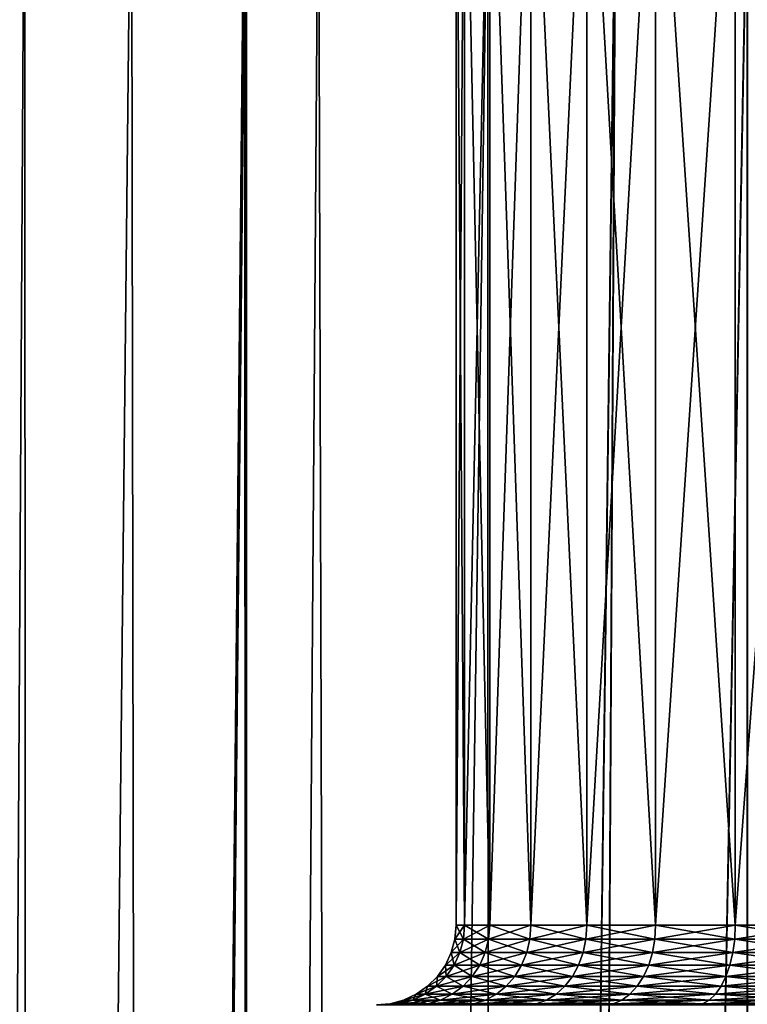
# Model space of a CAD drawing. Extents: x -23 to 23, y -132 to 23.
# Drawn here: x -6 to -2, y -30 to -23 of the extents above; entities that cross this region are included whole.
import ezdxf

# ---------------------------------------------------------------- set-up
doc = ezdxf.new("R2010")
doc.units = 0
doc.layers.add('L1', color=7, linetype='CONTINUOUS')
doc.layers.add('L2', color=7, linetype='CONTINUOUS')

msp = doc.modelspace()

# ---------------------------------------------------------------- linework, layer by layer
at = {"layer": 'L1', "color": 7}
for points in [[(-6.2029, -21.62808, -27.39233), (-6.563667, -83.4519, -27.07395), (-7.179811, -21.3237, -26.4477)], [(-6.563667, -83.4519, -12.92605), (-6.2029, -21.62808, -12.60767), (-7.179811, -21.3237, -13.5523)], [(-6.2029, -21.62808, -27.39233), (-6.187947, -83.4519, -27.37358), (-6.563667, -83.4519, -27.07395)], [(-6.187947, -83.4519, -12.62642), (-6.2029, -21.62808, -12.60767), (-6.563667, -83.4519, -12.92605)], [(-5.535197, -21.80852, -27.90469), (-6.187947, -83.4519, -27.37358), (-6.2029, -21.62808, -27.39233)], [(-6.187947, -83.4519, -12.62642), (-5.535688, -21.8084, -12.09566), (-6.2029, -21.62808, -12.60767)], [(-5.436039, -83.4519, -12.02679), (-5.535688, -21.8084, -12.09566), (-6.187947, -83.4519, -12.62642)], [(-5.535197, -21.80852, -27.90469), (-5.436039, -83.4519, -27.9732), (-6.187947, -83.4519, -27.37358)], [(-5.436039, -83.4519, -12.02679), (-4.825, -21.97656, -11.64285), (-5.535688, -21.8084, -12.09566)], [(-4.813192, -21.97136, -28.33744), (-5.436039, -83.4519, -27.9732), (-5.535197, -21.80852, -27.90469)], [(-4.813192, -21.97136, -28.33744), (-4.811508, -83.4519, -28.33378), (-5.436039, -83.4519, -27.9732)], [(-4.811508, -83.4519, -11.66622), (-4.825, -21.97656, -11.64285), (-5.436039, -83.4519, -12.02679)], [(-4.811508, -83.4519, -11.66622), (-4.361959, -22.07313, -11.39211), (-4.825, -21.97656, -11.64285)], [(-4.361959, -22.07313, -28.60789), (-4.811508, -83.4519, -28.33378), (-4.813192, -21.97136, -28.33744)], [(-4.361959, -22.07313, -28.60789), (-4.186978, -83.4519, -28.69435), (-4.811508, -83.4519, -28.33378)], [(-4.186978, -83.4519, -11.30565), (-4.361959, -22.07313, -11.39211), (-4.811508, -83.4519, -11.66622)], [(-3.300494, -22.25661, -29.06803), (-4.186978, -83.4519, -28.69435), (-4.361959, -22.07313, -28.60789)], [(-4.186978, -83.4519, -11.30565), (-3.300494, -22.25661, -10.93196), (-4.361959, -22.07313, -11.39211)], [(-3.300494, -22.25661, -29.06803), (-3.291732, -83.4519, -29.04571), (-4.186978, -83.4519, -28.69435)], [(-3.291732, -83.4519, -10.95429), (-3.300494, -22.25661, -10.93196), (-4.186978, -83.4519, -11.30565)], [(-2.498111, -22.36089, -29.32105), (-3.291732, -83.4519, -29.04571), (-3.300494, -22.25661, -29.06803)], [(-3.291732, -83.4519, -10.95429), (-2.500062, -22.36067, -10.67948), (-3.300494, -22.25661, -10.93196)], [(-2.844387, -83.4519, -10.77872), (-2.500062, -22.36067, -10.67948), (-3.291732, -83.4519, -10.95429)], [(-2.498111, -22.36089, -29.32105), (-2.844387, -83.4519, -29.22128), (-3.291732, -83.4519, -29.04571)], [(-2.844387, -83.4519, -10.77872), (-1.675705, -22.43751, -10.49661), (-2.500062, -22.36067, -10.67948)], [(-1.673839, -22.43389, -29.49453), (-2.844387, -83.4519, -29.22128), (-2.498111, -22.36089, -29.32105)], [(-1.673839, -22.43389, -29.49453), (-1.67237, -83.4519, -29.48878), (-2.844387, -83.4519, -29.22128)], [(-1.67237, -83.4519, -10.51122), (-1.675705, -22.43751, -10.49661), (-2.844387, -83.4519, -10.77872)], [(-1.67237, -83.4519, -10.51122), (-1.470671, -22.44851, -10.47076), (-1.675705, -22.43751, -10.49661)]]:
    msp.add_3dface(points, dxfattribs=at)
at = {"layer": 'L2', "color": 7}
for points in [[(-3.5, -21.6, 21.73602), (-3.446827, -29.1, 22.34379), (-3.446827, -21.6, 22.34379)], [(-3.446827, -21.6, 21.12825), (-3.446827, -29.1, 21.12825), (-3.5, -29.1, 21.73602)], [(-3.446827, -21.6, 21.12825), (-3.5, -29.1, 21.73602), (-3.5, -21.6, 21.73602)], [(-3.5, -21.6, 21.73602), (-3.5, -29.1, 21.73602), (-3.446827, -29.1, 22.34379)], [(-3.446827, -21.6, 22.34379), (-3.446827, -29.1, 22.34379), (-3.288924, -29.1, 22.93309)], [(-3.446827, -21.6, 22.34379), (-3.288924, -29.1, 22.93309), (-3.288924, -21.6, 22.93309)], [(-3.288924, -21.6, 20.53895), (-3.288924, -29.1, 20.53895), (-3.446827, -29.1, 21.12825)], [(-3.288924, -21.6, 20.53895), (-3.446827, -29.1, 21.12825), (-3.446827, -21.6, 21.12825)], [(-3.288924, -21.6, 22.93309), (-3.288924, -29.1, 22.93309), (-3.031089, -29.1, 23.48602)], [(-3.288924, -21.6, 22.93309), (-3.031089, -29.1, 23.48602), (-3.031089, -21.6, 23.48602)], [(-3.031089, -21.6, 19.98602), (-3.031089, -29.1, 19.98602), (-3.288924, -29.1, 20.53895)], [(-3.031089, -21.6, 19.98602), (-3.288924, -29.1, 20.53895), (-3.288924, -21.6, 20.53895)], [(-3.031089, -21.6, 23.48602), (-3.031089, -29.1, 23.48602), (-2.681155, -29.1, 23.98578)], [(-3.031089, -21.6, 23.48602), (-2.681155, -29.1, 23.98578), (-2.681155, -21.6, 23.98578)], [(-2.681155, -21.6, 19.48627), (-2.681155, -29.1, 19.48627), (-3.031089, -29.1, 19.98602)], [(-2.681155, -21.6, 19.48627), (-3.031089, -29.1, 19.98602), (-3.031089, -21.6, 19.98602)], [(-2.681155, -21.6, 23.98578), (-2.681155, -29.1, 23.98578), (-2.249757, -29.1, 24.41718)], [(-2.681155, -21.6, 23.98578), (-2.249757, -29.1, 24.41718), (-2.249757, -21.6, 24.41718)], [(-2.249757, -21.6, 19.05487), (-2.249757, -29.1, 19.05487), (-2.681155, -29.1, 19.48627)], [(-2.249757, -21.6, 19.05487), (-2.681155, -29.1, 19.48627), (-2.681155, -21.6, 19.48627)], [(-2.249757, -21.6, 24.41718), (-2.249757, -29.1, 24.41718), (-1.75, -29.1, 24.76711)], [(-2.249757, -21.6, 24.41718), (-1.75, -29.1, 24.76711), (-1.75, -21.6, 24.76711)], [(-1.75, -21.6, 18.70493), (-1.75, -29.1, 18.70493), (-2.249757, -29.1, 19.05487)], [(-1.75, -21.6, 18.70493), (-2.249757, -29.1, 19.05487), (-2.249757, -21.6, 19.05487)], [(-1.75, -21.6, 24.76711), (-1.75, -29.1, 24.76711), (-1.19707, -29.1, 25.02494)], [(-1.75, -21.6, 24.76711), (-1.19707, -29.1, 25.02494), (-1.19707, -21.6, 25.02494)], [(-1.19707, -21.6, 18.4471), (-1.19707, -29.1, 18.4471), (-1.75, -29.1, 18.70493)], [(-1.19707, -21.6, 18.4471), (-1.75, -29.1, 18.70493), (-1.75, -21.6, 18.70493)], [(-3.454308, -29.18682, 22.34511), (-3.446827, -29.1, 22.34379), (-3.507596, -29.18682, 21.73602)], [(-3.507596, -29.18682, 21.73602), (-3.446827, -29.1, 22.34379), (-3.5, -29.1, 21.73602)], [(-3.507596, -29.18682, 21.73602), (-3.5, -29.1, 21.73602), (-3.454308, -29.18682, 21.12693)], [(-3.454308, -29.18682, 21.12693), (-3.5, -29.1, 21.73602), (-3.446827, -29.1, 21.12825)], [(-3.296062, -29.18682, 22.93569), (-3.288924, -29.1, 22.93309), (-3.454308, -29.18682, 22.34511)], [(-3.454308, -29.18682, 22.34511), (-3.288924, -29.1, 22.93309), (-3.446827, -29.1, 22.34379)], [(-3.454308, -29.18682, 21.12693), (-3.446827, -29.1, 21.12825), (-3.296062, -29.18682, 20.53635)], [(-3.296062, -29.18682, 20.53635), (-3.446827, -29.1, 21.12825), (-3.288924, -29.1, 20.53895)], [(-3.037667, -29.18682, 23.48982), (-3.031089, -29.1, 23.48602), (-3.296062, -29.18682, 22.93569)], [(-3.296062, -29.18682, 22.93569), (-3.031089, -29.1, 23.48602), (-3.288924, -29.1, 22.93309)], [(-3.296062, -29.18682, 20.53635), (-3.288924, -29.1, 20.53895), (-3.037667, -29.18682, 19.98222)], [(-3.037667, -29.18682, 19.98222), (-3.288924, -29.1, 20.53895), (-3.031089, -29.1, 19.98602)], [(-2.686975, -29.18682, 23.99066), (-2.681155, -29.1, 23.98578), (-3.037667, -29.18682, 23.48982)], [(-3.037667, -29.18682, 23.48982), (-2.681155, -29.1, 23.98578), (-3.031089, -29.1, 23.48602)], [(-3.037667, -29.18682, 19.98222), (-3.031089, -29.1, 19.98602), (-2.686975, -29.18682, 19.48138)], [(-2.686975, -29.18682, 19.48138), (-3.031089, -29.1, 19.98602), (-2.681155, -29.1, 19.48627)], [(-2.254639, -29.18682, 24.423), (-2.249757, -29.1, 24.41718), (-2.686975, -29.18682, 23.99066)], [(-2.686975, -29.18682, 23.99066), (-2.249757, -29.1, 24.41718), (-2.681155, -29.1, 23.98578)], [(-2.686975, -29.18682, 19.48138), (-2.681155, -29.1, 19.48627), (-2.254639, -29.18682, 19.04905)], [(-2.254639, -29.18682, 19.04905), (-2.681155, -29.1, 19.48627), (-2.249757, -29.1, 19.05487)], [(-1.753798, -29.18682, 24.77369), (-1.75, -29.1, 24.76711), (-2.254639, -29.18682, 24.423)], [(-2.254639, -29.18682, 24.423), (-1.75, -29.1, 24.76711), (-2.249757, -29.1, 24.41718)], [(-2.254639, -29.18682, 19.04905), (-2.249757, -29.1, 19.05487), (-1.753798, -29.18682, 18.69835)], [(-1.753798, -29.18682, 18.69835), (-2.249757, -29.1, 19.05487), (-1.75, -29.1, 18.70493)], [(-1.199669, -29.18682, 25.03208), (-1.19707, -29.1, 25.02494), (-1.753798, -29.18682, 24.77369)], [(-1.753798, -29.18682, 24.77369), (-1.19707, -29.1, 25.02494), (-1.75, -29.1, 24.76711)], [(-1.753798, -29.18682, 18.69835), (-1.75, -29.1, 18.70493), (-1.199669, -29.18682, 18.43996)], [(-1.199669, -29.18682, 18.43996), (-1.75, -29.1, 18.70493), (-1.19707, -29.1, 18.4471)], [(-3.476523, -29.27101, 22.34903), (-3.454308, -29.18682, 22.34511), (-3.530154, -29.27101, 21.73602)], [(-3.530154, -29.27101, 21.73602), (-3.454308, -29.18682, 22.34511), (-3.507596, -29.18682, 21.73602)], [(-3.530154, -29.27101, 21.73602), (-3.507596, -29.18682, 21.73602), (-3.476523, -29.27101, 21.12302)], [(-3.476523, -29.27101, 21.12302), (-3.507596, -29.18682, 21.73602), (-3.454308, -29.18682, 21.12693)], [(-3.317259, -29.27101, 22.94341), (-3.296062, -29.18682, 22.93569), (-3.476523, -29.27101, 22.34903)], [(-3.476523, -29.27101, 22.34903), (-3.296062, -29.18682, 22.93569), (-3.454308, -29.18682, 22.34511)], [(-3.476523, -29.27101, 21.12302), (-3.454308, -29.18682, 21.12693), (-3.317259, -29.27101, 20.52864)], [(-3.317259, -29.27101, 20.52864), (-3.454308, -29.18682, 21.12693), (-3.296062, -29.18682, 20.53635)], [(-3.057203, -29.27101, 23.5011), (-3.037667, -29.18682, 23.48982), (-3.317259, -29.27101, 22.94341)], [(-3.317259, -29.27101, 22.94341), (-3.037667, -29.18682, 23.48982), (-3.296062, -29.18682, 22.93569)], [(-3.317259, -29.27101, 20.52864), (-3.296062, -29.18682, 20.53635), (-3.057203, -29.27101, 19.97094)], [(-3.057203, -29.27101, 19.97094), (-3.296062, -29.18682, 20.53635), (-3.037667, -29.18682, 19.98222)], [(-2.704255, -29.27101, 24.00516), (-2.686975, -29.18682, 23.99066), (-3.057203, -29.27101, 23.5011)], [(-3.057203, -29.27101, 23.5011), (-2.686975, -29.18682, 23.99066), (-3.037667, -29.18682, 23.48982)], [(-3.057203, -29.27101, 19.97094), (-3.037667, -29.18682, 19.98222), (-2.704255, -29.27101, 19.46688)], [(-2.704255, -29.27101, 19.46688), (-3.037667, -29.18682, 19.98222), (-2.686975, -29.18682, 19.48138)], [(-2.269139, -29.27101, 24.44028), (-2.254639, -29.18682, 24.423), (-2.704255, -29.27101, 24.00516)], [(-2.704255, -29.27101, 24.00516), (-2.254639, -29.18682, 24.423), (-2.686975, -29.18682, 23.99066)], [(-2.704255, -29.27101, 19.46688), (-2.686975, -29.18682, 19.48138), (-2.269139, -29.27101, 19.03177)], [(-2.269139, -29.27101, 19.03177), (-2.686975, -29.18682, 19.48138), (-2.254639, -29.18682, 19.04905)], [(-1.765077, -29.27101, 24.79322), (-1.753798, -29.18682, 24.77369), (-2.269139, -29.27101, 24.44028)], [(-2.269139, -29.27101, 24.44028), (-1.753798, -29.18682, 24.77369), (-2.254639, -29.18682, 24.423)], [(-2.269139, -29.27101, 19.03177), (-2.254639, -29.18682, 19.04905), (-1.765077, -29.27101, 18.67882)], [(-1.765077, -29.27101, 18.67882), (-2.254639, -29.18682, 19.04905), (-1.753798, -29.18682, 18.69835)], [(-1.207384, -29.27101, 25.05328), (-1.199669, -29.18682, 25.03208), (-1.765077, -29.27101, 24.79322)], [(-1.765077, -29.27101, 24.79322), (-1.199669, -29.18682, 25.03208), (-1.753798, -29.18682, 24.77369)], [(-1.765077, -29.27101, 18.67882), (-1.753798, -29.18682, 18.69835), (-1.207384, -29.27101, 18.41876)], [(-1.207384, -29.27101, 18.41876), (-1.753798, -29.18682, 18.69835), (-1.199669, -29.18682, 18.43996)], [(-3.512797, -29.35, 22.35542), (-3.476523, -29.27101, 22.34903), (-3.566987, -29.35, 21.73602)], [(-3.566987, -29.35, 21.73602), (-3.476523, -29.27101, 22.34903), (-3.530154, -29.27101, 21.73602)], [(-3.566987, -29.35, 21.73602), (-3.530154, -29.27101, 21.73602), (-3.512797, -29.35, 21.11662)], [(-3.512797, -29.35, 21.11662), (-3.530154, -29.27101, 21.73602), (-3.476523, -29.27101, 21.12302)], [(-3.351872, -29.35, 22.956), (-3.317259, -29.27101, 22.94341), (-3.512797, -29.35, 22.35542)], [(-3.512797, -29.35, 22.35542), (-3.317259, -29.27101, 22.94341), (-3.476523, -29.27101, 22.34903)], [(-3.512797, -29.35, 21.11662), (-3.476523, -29.27101, 21.12302), (-3.351872, -29.35, 20.51604)], [(-3.351872, -29.35, 20.51604), (-3.476523, -29.27101, 21.12302), (-3.317259, -29.27101, 20.52864)], [(-3.089102, -29.35, 23.51951), (-3.057203, -29.27101, 23.5011), (-3.351872, -29.35, 22.956)], [(-3.351872, -29.35, 22.956), (-3.057203, -29.27101, 23.5011), (-3.317259, -29.27101, 22.94341)], [(-3.351872, -29.35, 20.51604), (-3.317259, -29.27101, 20.52864), (-3.089102, -29.35, 19.95253)], [(-3.089102, -29.35, 19.95253), (-3.317259, -29.27101, 20.52864), (-3.057203, -29.27101, 19.97094)], [(-2.732471, -29.35, 24.02884), (-2.704255, -29.27101, 24.00516), (-3.089102, -29.35, 23.51951)], [(-3.089102, -29.35, 23.51951), (-2.704255, -29.27101, 24.00516), (-3.057203, -29.27101, 23.5011)], [(-3.089102, -29.35, 19.95253), (-3.057203, -29.27101, 19.97094), (-2.732471, -29.35, 19.44321)], [(-2.732471, -29.35, 19.44321), (-3.057203, -29.27101, 19.97094), (-2.704255, -29.27101, 19.46688)], [(-2.292815, -29.35, 24.46849), (-2.269139, -29.27101, 24.44028), (-2.732471, -29.35, 24.02884)], [(-2.732471, -29.35, 24.02884), (-2.269139, -29.27101, 24.44028), (-2.704255, -29.27101, 24.00516)], [(-2.732471, -29.35, 19.44321), (-2.704255, -29.27101, 19.46688), (-2.292815, -29.35, 19.00355)], [(-2.292815, -29.35, 19.00355), (-2.704255, -29.27101, 19.46688), (-2.269139, -29.27101, 19.03177)], [(-1.783494, -29.35, 24.82512), (-1.765077, -29.27101, 24.79322), (-2.292815, -29.35, 24.46849)], [(-2.292815, -29.35, 24.46849), (-1.765077, -29.27101, 24.79322), (-2.269139, -29.27101, 24.44028)], [(-2.292815, -29.35, 19.00355), (-2.269139, -29.27101, 19.03177), (-1.783494, -29.35, 18.64692)], [(-1.783494, -29.35, 18.64692), (-2.269139, -29.27101, 19.03177), (-1.765077, -29.27101, 18.67882)], [(-1.219981, -29.35, 25.08789), (-1.207384, -29.27101, 25.05328), (-1.783494, -29.35, 24.82512)], [(-1.783494, -29.35, 24.82512), (-1.207384, -29.27101, 25.05328), (-1.765077, -29.27101, 24.79322)], [(-1.783494, -29.35, 18.64692), (-1.765077, -29.27101, 18.67882), (-1.219981, -29.35, 18.38415)], [(-1.219981, -29.35, 18.38415), (-1.765077, -29.27101, 18.67882), (-1.207384, -29.27101, 18.41876)], [(-3.562028, -29.42139, 22.3641), (-3.512797, -29.35, 22.35542), (-3.616978, -29.42139, 21.73602)], [(-3.616978, -29.42139, 21.73602), (-3.512797, -29.35, 22.35542), (-3.566987, -29.35, 21.73602)], [(-3.616978, -29.42139, 21.73602), (-3.566987, -29.35, 21.73602), (-3.562028, -29.42139, 21.10794)], [(-3.562028, -29.42139, 21.10794), (-3.566987, -29.35, 21.73602), (-3.512797, -29.35, 21.11662)], [(-3.398847, -29.42139, 22.9731), (-3.351872, -29.35, 22.956), (-3.562028, -29.42139, 22.3641)], [(-3.562028, -29.42139, 22.3641), (-3.351872, -29.35, 22.956), (-3.512797, -29.35, 22.35542)], [(-3.562028, -29.42139, 21.10794), (-3.512797, -29.35, 21.11662), (-3.398847, -29.42139, 20.49894)], [(-3.398847, -29.42139, 20.49894), (-3.512797, -29.35, 21.11662), (-3.351872, -29.35, 20.51604)], [(-3.132395, -29.42139, 23.54451), (-3.089102, -29.35, 23.51951), (-3.398847, -29.42139, 22.9731)], [(-3.398847, -29.42139, 22.9731), (-3.089102, -29.35, 23.51951), (-3.351872, -29.35, 22.956)], [(-3.398847, -29.42139, 20.49894), (-3.351872, -29.35, 20.51604), (-3.132395, -29.42139, 19.92753)], [(-3.132395, -29.42139, 19.92753), (-3.351872, -29.35, 20.51604), (-3.089102, -29.35, 19.95253)], [(-2.770766, -29.42139, 24.06097), (-2.732471, -29.35, 24.02884), (-3.132395, -29.42139, 23.54451)], [(-3.132395, -29.42139, 23.54451), (-2.732471, -29.35, 24.02884), (-3.089102, -29.35, 23.51951)], [(-3.132395, -29.42139, 19.92753), (-3.089102, -29.35, 19.95253), (-2.770766, -29.42139, 19.41107)], [(-2.770766, -29.42139, 19.41107), (-3.089102, -29.35, 19.95253), (-2.732471, -29.35, 19.44321)], [(-2.324949, -29.42139, 24.50679), (-2.292815, -29.35, 24.46849), (-2.770766, -29.42139, 24.06097)], [(-2.770766, -29.42139, 24.06097), (-2.292815, -29.35, 24.46849), (-2.732471, -29.35, 24.02884)], [(-2.770766, -29.42139, 19.41107), (-2.732471, -29.35, 19.44321), (-2.324949, -29.42139, 18.96526)], [(-2.324949, -29.42139, 18.96526), (-2.732471, -29.35, 19.44321), (-2.292815, -29.35, 19.00355)], [(-1.808489, -29.42139, 24.86842), (-1.783494, -29.35, 24.82512), (-2.324949, -29.42139, 24.50679)], [(-2.324949, -29.42139, 24.50679), (-1.783494, -29.35, 24.82512), (-2.292815, -29.35, 24.46849)], [(-2.324949, -29.42139, 18.96526), (-2.292815, -29.35, 19.00355), (-1.808489, -29.42139, 18.60363)], [(-1.808489, -29.42139, 18.60363), (-2.292815, -29.35, 19.00355), (-1.783494, -29.35, 18.64692)], [(-1.237079, -29.42139, 25.13487), (-1.219981, -29.35, 25.08789), (-1.808489, -29.42139, 24.86842)], [(-1.808489, -29.42139, 24.86842), (-1.219981, -29.35, 25.08789), (-1.783494, -29.35, 24.82512)], [(-1.808489, -29.42139, 18.60363), (-1.783494, -29.35, 18.64692), (-1.237079, -29.42139, 18.33717)], [(-1.237079, -29.42139, 18.33717), (-1.783494, -29.35, 18.64692), (-1.219981, -29.35, 18.38415)], [(-3.62272, -29.48302, 22.37481), (-3.562028, -29.42139, 22.3641), (-3.678606, -29.48302, 21.73602)], [(-3.678606, -29.48302, 21.73602), (-3.562028, -29.42139, 22.3641), (-3.616978, -29.42139, 21.73602)], [(-3.678606, -29.48302, 21.73602), (-3.616978, -29.42139, 21.73602), (-3.62272, -29.48302, 21.09724)], [(-3.456759, -29.48302, 22.99418), (-3.398847, -29.42139, 22.9731), (-3.62272, -29.48302, 22.37481)], [(-3.62272, -29.48302, 22.37481), (-3.398847, -29.42139, 22.9731), (-3.562028, -29.42139, 22.3641)], [(-3.62272, -29.48302, 21.09724), (-3.616978, -29.42139, 21.73602), (-3.562028, -29.42139, 21.10794)], [(-3.62272, -29.48302, 21.09724), (-3.562028, -29.42139, 21.10794), (-3.456759, -29.48302, 20.47786)], [(-3.456759, -29.48302, 20.47786), (-3.562028, -29.42139, 21.10794), (-3.398847, -29.42139, 20.49894)], [(-3.185767, -29.48302, 23.57532), (-3.132395, -29.42139, 23.54451), (-3.456759, -29.48302, 22.99418)], [(-3.456759, -29.48302, 22.99418), (-3.132395, -29.42139, 23.54451), (-3.398847, -29.42139, 22.9731)], [(-3.456759, -29.48302, 20.47786), (-3.398847, -29.42139, 20.49894), (-3.185767, -29.48302, 19.89672)], [(-3.185767, -29.48302, 19.89672), (-3.398847, -29.42139, 20.49894), (-3.132395, -29.42139, 19.92753)], [(-2.817976, -29.48302, 24.10058), (-2.770766, -29.42139, 24.06097), (-3.185767, -29.48302, 23.57532)], [(-3.185767, -29.48302, 23.57532), (-2.770766, -29.42139, 24.06097), (-3.132395, -29.42139, 23.54451)], [(-3.185767, -29.48302, 19.89672), (-3.132395, -29.42139, 19.92753), (-2.817976, -29.48302, 19.37146)], [(-2.817976, -29.48302, 19.37146), (-3.132395, -29.42139, 19.92753), (-2.770766, -29.42139, 19.41107)], [(-2.364563, -29.48302, 24.554), (-2.324949, -29.42139, 24.50679), (-2.817976, -29.48302, 24.10058)], [(-2.817976, -29.48302, 24.10058), (-2.324949, -29.42139, 24.50679), (-2.770766, -29.42139, 24.06097)], [(-2.817976, -29.48302, 19.37146), (-2.770766, -29.42139, 19.41107), (-2.364563, -29.48302, 18.91804)], [(-2.364563, -29.48302, 18.91804), (-2.770766, -29.42139, 19.41107), (-2.324949, -29.42139, 18.96526)], [(-1.839303, -29.48302, 24.92179), (-1.808489, -29.42139, 24.86842), (-2.364563, -29.48302, 24.554)], [(-2.364563, -29.48302, 24.554), (-1.808489, -29.42139, 24.86842), (-2.324949, -29.42139, 24.50679)], [(-2.364563, -29.48302, 18.91804), (-2.324949, -29.42139, 18.96526), (-1.839303, -29.48302, 18.55025)], [(-1.839303, -29.48302, 18.55025), (-2.324949, -29.42139, 18.96526), (-1.808489, -29.42139, 18.60363)], [(-1.258157, -29.48302, 25.19278), (-1.237079, -29.42139, 25.13487), (-1.839303, -29.48302, 24.92179)], [(-1.839303, -29.48302, 24.92179), (-1.237079, -29.42139, 25.13487), (-1.808489, -29.42139, 24.86842)], [(-1.839303, -29.48302, 18.55025), (-1.808489, -29.42139, 18.60363), (-1.258157, -29.48302, 18.27926)], [(-1.258157, -29.48302, 18.27926), (-1.808489, -29.42139, 18.60363), (-1.237079, -29.42139, 18.33717)], [(-3.693029, -29.53301, 22.3872), (-3.62272, -29.48302, 22.37481), (-3.75, -29.53301, 21.73602)], [(-3.75, -29.53301, 21.73602), (-3.62272, -29.48302, 22.37481), (-3.678606, -29.48302, 21.73602)], [(-3.75, -29.53301, 21.73602), (-3.678606, -29.48302, 21.73602), (-3.693029, -29.53301, 21.08484)], [(-3.523847, -29.53301, 23.0186), (-3.456759, -29.48302, 22.99418), (-3.693029, -29.53301, 22.3872)], [(-3.693029, -29.53301, 22.3872), (-3.456759, -29.48302, 22.99418), (-3.62272, -29.48302, 22.37481)], [(-3.693029, -29.53301, 21.08484), (-3.678606, -29.48302, 21.73602), (-3.62272, -29.48302, 21.09724)], [(-3.693029, -29.53301, 21.08484), (-3.62272, -29.48302, 21.09724), (-3.523847, -29.53301, 20.45345)], [(-3.523847, -29.53301, 20.45345), (-3.62272, -29.48302, 21.09724), (-3.456759, -29.48302, 20.47786)], [(-3.247595, -29.53301, 23.61102), (-3.185767, -29.48302, 23.57532), (-3.523847, -29.53301, 23.0186)], [(-3.523847, -29.53301, 23.0186), (-3.185767, -29.48302, 23.57532), (-3.456759, -29.48302, 22.99418)], [(-3.523847, -29.53301, 20.45345), (-3.456759, -29.48302, 20.47786), (-3.247595, -29.53301, 19.86102)], [(-3.247595, -29.53301, 19.86102), (-3.456759, -29.48302, 20.47786), (-3.185767, -29.48302, 19.89672)], [(-2.872667, -29.53301, 24.14647), (-2.817976, -29.48302, 24.10058), (-3.247595, -29.53301, 23.61102)], [(-3.247595, -29.53301, 23.61102), (-2.817976, -29.48302, 24.10058), (-3.185767, -29.48302, 23.57532)], [(-3.247595, -29.53301, 19.86102), (-3.185767, -29.48302, 19.89672), (-2.872667, -29.53301, 19.32557)], [(-2.872667, -29.53301, 19.32557), (-3.185767, -29.48302, 19.89672), (-2.817976, -29.48302, 19.37146)], [(-2.410454, -29.53301, 24.60869), (-2.364563, -29.48302, 24.554), (-2.872667, -29.53301, 24.14647)], [(-2.872667, -29.53301, 24.14647), (-2.364563, -29.48302, 24.554), (-2.817976, -29.48302, 24.10058)], [(-2.872667, -29.53301, 19.32557), (-2.817976, -29.48302, 19.37146), (-2.410454, -29.53301, 18.86335)], [(-2.410454, -29.53301, 18.86335), (-2.817976, -29.48302, 19.37146), (-2.364563, -29.48302, 18.91804)], [(-1.875, -29.53301, 24.98362), (-1.839303, -29.48302, 24.92179), (-2.410454, -29.53301, 24.60869)], [(-2.410454, -29.53301, 24.60869), (-1.839303, -29.48302, 24.92179), (-2.364563, -29.48302, 24.554)], [(-2.410454, -29.53301, 18.86335), (-2.364563, -29.48302, 18.91804), (-1.875, -29.53301, 18.48843)], [(-1.875, -29.53301, 18.48843), (-2.364563, -29.48302, 18.91804), (-1.839303, -29.48302, 18.55025)], [(-1.282576, -29.53301, 25.25987), (-1.258157, -29.48302, 25.19278), (-1.875, -29.53301, 24.98362)], [(-1.875, -29.53301, 24.98362), (-1.258157, -29.48302, 25.19278), (-1.839303, -29.48302, 24.92179)], [(-1.875, -29.53301, 18.48843), (-1.839303, -29.48302, 18.55025), (-1.282576, -29.53301, 18.21217)], [(-1.282576, -29.53301, 18.21217), (-1.839303, -29.48302, 18.55025), (-1.258157, -29.48302, 18.27926)], [(-3.853726, -29.5924, 22.41554), (-3.770819, -29.56985, 22.40092), (-3.913176, -29.5924, 21.73602)], [(-3.913176, -29.5924, 21.73602), (-3.770819, -29.56985, 22.40092), (-3.82899, -29.56985, 21.73602)], [(-3.913176, -29.5924, 21.73602), (-3.82899, -29.56985, 21.73602), (-3.853726, -29.5924, 21.0565)], [(-3.677183, -29.5924, 23.07441), (-3.598073, -29.56985, 23.04561), (-3.853726, -29.5924, 22.41554)], [(-3.853726, -29.5924, 22.41554), (-3.598073, -29.56985, 23.04561), (-3.770819, -29.56985, 22.40092)], [(-3.853726, -29.5924, 21.0565), (-3.82899, -29.56985, 21.73602), (-3.770819, -29.56985, 21.07112)], [(-3.853726, -29.5924, 21.0565), (-3.770819, -29.56985, 21.07112), (-3.677183, -29.5924, 20.39764)], [(-3.770819, -29.56985, 22.40092), (-3.693029, -29.53301, 22.3872), (-3.82899, -29.56985, 21.73602)], [(-3.82899, -29.56985, 21.73602), (-3.693029, -29.53301, 22.3872), (-3.75, -29.53301, 21.73602)], [(-3.82899, -29.56985, 21.73602), (-3.75, -29.53301, 21.73602), (-3.770819, -29.56985, 21.07112)], [(-3.598073, -29.56985, 23.04561), (-3.523847, -29.53301, 23.0186), (-3.770819, -29.56985, 22.40092)], [(-3.770819, -29.56985, 22.40092), (-3.523847, -29.53301, 23.0186), (-3.693029, -29.53301, 22.3872)], [(-3.770819, -29.56985, 21.07112), (-3.75, -29.53301, 21.73602), (-3.693029, -29.53301, 21.08484)], [(-3.770819, -29.56985, 21.07112), (-3.693029, -29.53301, 21.08484), (-3.598073, -29.56985, 20.42643)], [(-3.677183, -29.5924, 20.39764), (-3.770819, -29.56985, 21.07112), (-3.598073, -29.56985, 20.42643)], [(-3.598073, -29.56985, 20.42643), (-3.693029, -29.53301, 21.08484), (-3.523847, -29.53301, 20.45345)], [(-3.38891, -29.5924, 23.69261), (-3.316003, -29.56985, 23.65052), (-3.677183, -29.5924, 23.07441)], [(-3.677183, -29.5924, 23.07441), (-3.316003, -29.56985, 23.65052), (-3.598073, -29.56985, 23.04561)], [(-3.677183, -29.5924, 20.39764), (-3.598073, -29.56985, 20.42643), (-3.38891, -29.5924, 19.77943)], [(-3.316003, -29.56985, 23.65052), (-3.247595, -29.53301, 23.61102), (-3.598073, -29.56985, 23.04561)], [(-3.598073, -29.56985, 23.04561), (-3.247595, -29.53301, 23.61102), (-3.523847, -29.53301, 23.0186)], [(-3.598073, -29.56985, 20.42643), (-3.523847, -29.53301, 20.45345), (-3.316003, -29.56985, 19.82153)], [(-3.38891, -29.5924, 19.77943), (-3.598073, -29.56985, 20.42643), (-3.316003, -29.56985, 19.82153)], [(-3.316003, -29.56985, 19.82153), (-3.523847, -29.53301, 20.45345), (-3.247595, -29.53301, 19.86102)], [(-2.997667, -29.5924, 24.25136), (-2.933176, -29.56985, 24.19725), (-3.38891, -29.5924, 23.69261)], [(-3.38891, -29.5924, 23.69261), (-2.933176, -29.56985, 24.19725), (-3.316003, -29.56985, 23.65052)], [(-3.38891, -29.5924, 19.77943), (-3.316003, -29.56985, 19.82153), (-2.997667, -29.5924, 19.22068)], [(-2.933176, -29.56985, 24.19725), (-2.872667, -29.53301, 24.14647), (-3.316003, -29.56985, 23.65052)], [(-3.316003, -29.56985, 23.65052), (-2.872667, -29.53301, 24.14647), (-3.247595, -29.53301, 23.61102)], [(-3.316003, -29.56985, 19.82153), (-3.247595, -29.53301, 19.86102), (-2.933176, -29.56985, 19.27479)], [(-2.997667, -29.5924, 19.22068), (-3.316003, -29.56985, 19.82153), (-2.933176, -29.56985, 19.27479)], [(-2.933176, -29.56985, 19.27479), (-3.247595, -29.53301, 19.86102), (-2.872667, -29.53301, 19.32557)], [(-2.515341, -29.5924, 24.73369), (-2.461227, -29.56985, 24.6692), (-2.997667, -29.5924, 24.25136)], [(-2.997667, -29.5924, 24.25136), (-2.461227, -29.56985, 24.6692), (-2.933176, -29.56985, 24.19725)], [(-2.997667, -29.5924, 19.22068), (-2.933176, -29.56985, 19.27479), (-2.515341, -29.5924, 18.73835)], [(-2.461227, -29.56985, 24.6692), (-2.410454, -29.53301, 24.60869), (-2.933176, -29.56985, 24.19725)], [(-2.933176, -29.56985, 24.19725), (-2.410454, -29.53301, 24.60869), (-2.872667, -29.53301, 24.14647)], [(-2.933176, -29.56985, 19.27479), (-2.872667, -29.53301, 19.32557), (-2.461227, -29.56985, 18.80284)], [(-2.515341, -29.5924, 18.73835), (-2.933176, -29.56985, 19.27479), (-2.461227, -29.56985, 18.80284)], [(-2.461227, -29.56985, 18.80284), (-2.872667, -29.53301, 19.32557), (-2.410454, -29.53301, 18.86335)], [(-1.956588, -29.5924, 25.12493), (-1.914495, -29.56985, 25.05202), (-2.515341, -29.5924, 24.73369)], [(-2.515341, -29.5924, 24.73369), (-1.914495, -29.56985, 25.05202), (-2.461227, -29.56985, 24.6692)], [(-2.515341, -29.5924, 18.73835), (-2.461227, -29.56985, 18.80284), (-1.956588, -29.5924, 18.34711)], [(-1.914495, -29.56985, 25.05202), (-1.875, -29.53301, 24.98362), (-2.461227, -29.56985, 24.6692)], [(-2.461227, -29.56985, 24.6692), (-1.875, -29.53301, 24.98362), (-2.410454, -29.53301, 24.60869)], [(-2.461227, -29.56985, 18.80284), (-2.410454, -29.53301, 18.86335), (-1.914495, -29.56985, 18.42002)], [(-1.956588, -29.5924, 18.34711), (-2.461227, -29.56985, 18.80284), (-1.914495, -29.56985, 18.42002)], [(-1.914495, -29.56985, 18.42002), (-2.410454, -29.53301, 18.86335), (-1.875, -29.53301, 18.48843)], [(-1.338385, -29.5924, 25.4132), (-1.309592, -29.56985, 25.33409), (-1.956588, -29.5924, 25.12493)], [(-1.956588, -29.5924, 25.12493), (-1.309592, -29.56985, 25.33409), (-1.914495, -29.56985, 25.05202)], [(-1.956588, -29.5924, 18.34711), (-1.914495, -29.56985, 18.42002), (-1.338385, -29.5924, 18.05884)], [(-1.309592, -29.56985, 25.33409), (-1.282576, -29.53301, 25.25987), (-1.914495, -29.56985, 25.05202)], [(-1.914495, -29.56985, 25.05202), (-1.282576, -29.53301, 25.25987), (-1.875, -29.53301, 24.98362)], [(-1.914495, -29.56985, 18.42002), (-1.875, -29.53301, 18.48843), (-1.309592, -29.56985, 18.13795)], [(-1.338385, -29.5924, 18.05884), (-1.914495, -29.56985, 18.42002), (-1.309592, -29.56985, 18.13795)], [(-1.309592, -29.56985, 18.13795), (-1.875, -29.53301, 18.48843), (-1.282576, -29.53301, 18.21217)], [(-3.939231, -29.6, 22.43061), (-3.853726, -29.5924, 22.41554), (-4, -29.6, 21.73602)], [(-4, -29.6, 21.73602), (-3.853726, -29.5924, 22.41554), (-3.913176, -29.5924, 21.73602)], [(-4, -29.6, 21.73602), (-3.913176, -29.5924, 21.73602), (-3.939231, -29.6, 21.04143)], [(-3.75877, -29.6, 23.1041), (-3.677183, -29.5924, 23.07441), (-3.939231, -29.6, 22.43061)], [(-3.939231, -29.6, 22.43061), (-3.677183, -29.5924, 23.07441), (-3.853726, -29.5924, 22.41554)], [(-3.939231, -29.6, 21.04143), (-3.913176, -29.5924, 21.73602), (-3.853726, -29.5924, 21.0565)], [(-3.939231, -29.6, 21.04143), (-3.853726, -29.5924, 21.0565), (-3.75877, -29.6, 20.36794)], [(-3.75877, -29.6, 20.36794), (-3.853726, -29.5924, 21.0565), (-3.677183, -29.5924, 20.39764)], [(-3.464102, -29.6, 23.73602), (-3.38891, -29.5924, 23.69261), (-3.75877, -29.6, 23.1041)], [(-3.75877, -29.6, 23.1041), (-3.38891, -29.5924, 23.69261), (-3.677183, -29.5924, 23.07441)], [(-3.75877, -29.6, 20.36794), (-3.677183, -29.5924, 20.39764), (-3.464102, -29.6, 19.73602)], [(-3.464102, -29.6, 19.73602), (-3.677183, -29.5924, 20.39764), (-3.38891, -29.5924, 19.77943)], [(-3.064178, -29.6, 24.30717), (-2.997667, -29.5924, 24.25136), (-3.464102, -29.6, 23.73602)], [(-3.464102, -29.6, 23.73602), (-2.997667, -29.5924, 24.25136), (-3.38891, -29.5924, 23.69261)], [(-3.464102, -29.6, 19.73602), (-3.38891, -29.5924, 19.77943), (-3.064178, -29.6, 19.16487)], [(-3.064178, -29.6, 19.16487), (-3.38891, -29.5924, 19.77943), (-2.997667, -29.5924, 19.22068)], [(-2.57115, -29.6, 24.8002), (-2.515341, -29.5924, 24.73369), (-3.064178, -29.6, 24.30717)], [(-3.064178, -29.6, 24.30717), (-2.515341, -29.5924, 24.73369), (-2.997667, -29.5924, 24.25136)], [(-3.064178, -29.6, 19.16487), (-2.997667, -29.5924, 19.22068), (-2.57115, -29.6, 18.67184)], [(-2.57115, -29.6, 18.67184), (-2.997667, -29.5924, 19.22068), (-2.515341, -29.5924, 18.73835)], [(-2, -29.6, 25.20012), (-1.956588, -29.5924, 25.12493), (-2.57115, -29.6, 24.8002)], [(-2.57115, -29.6, 24.8002), (-1.956588, -29.5924, 25.12493), (-2.515341, -29.5924, 24.73369)], [(-2.57115, -29.6, 18.67184), (-2.515341, -29.5924, 18.73835), (-2, -29.6, 18.27192)], [(-2, -29.6, 18.27192), (-2.515341, -29.5924, 18.73835), (-1.956588, -29.5924, 18.34711)], [(-1.368081, -29.6, 25.49479), (-1.338385, -29.5924, 25.4132), (-2, -29.6, 25.20012)], [(-2, -29.6, 25.20012), (-1.338385, -29.5924, 25.4132), (-1.956588, -29.5924, 25.12493)], [(-2, -29.6, 18.27192), (-1.956588, -29.5924, 18.34711), (-1.368081, -29.6, 17.97725)], [(-1.368081, -29.6, 17.97725), (-1.956588, -29.5924, 18.34711), (-1.338385, -29.5924, 18.05884)]]:
    msp.add_3dface(points, dxfattribs=at)

doc.saveas('drawing.dxf')
